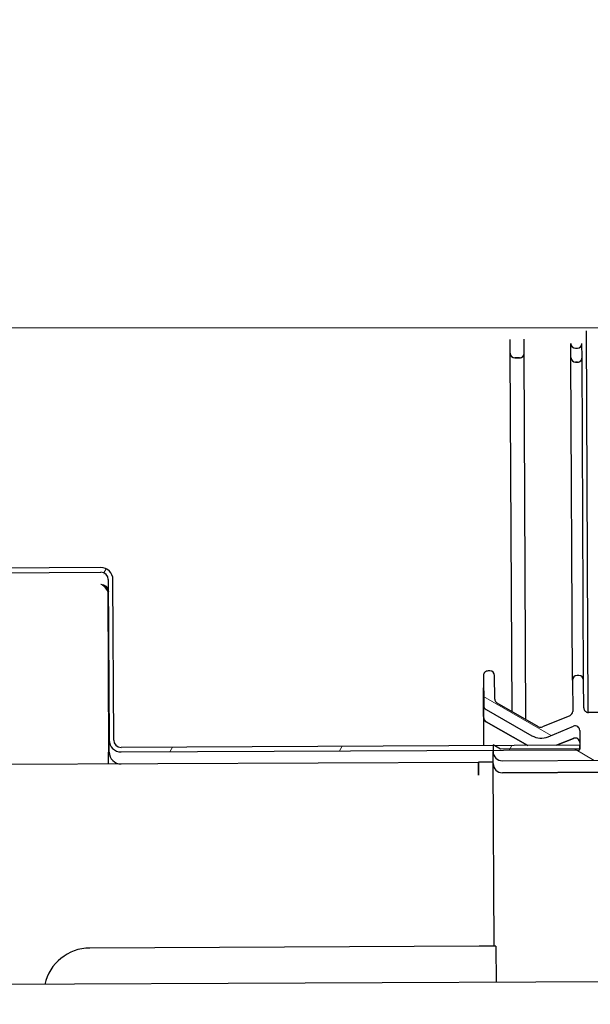
# Model space of a CAD drawing. Units: millimetres. Extents: x 1040 to 5726, y 13247 to 16561.
# Drawn here: x 4929 to 4991, y 14595 to 14702 of the extents above; entities that cross this region are included whole.
import ezdxf

# ---------------------------------------------------------------- set-up
doc = ezdxf.new("R2010")
doc.units = ezdxf.units.MM
doc.header["$LTSCALE"] = 10
doc.layers.add('Spigoli visibili(ISO)', color=179, linetype='Continuous', lineweight=30)
doc.layers.add('Tratteggio', color=179, linetype='Continuous', lineweight=9)

msp = doc.modelspace()

# ---------------------------------------------------------------- hatches: boundary and pattern name
at = {"layer": 'Tratteggio'}
h = msp.add_hatch(dxfattribs=at)
h.set_pattern_fill('ANSI31', color=3, scale=127, angle=105.00025, style=0)
h.set_pattern_definition([(150.00025, (2983.55, 13764.315), (-7.93744, -13.74819), [])])
edge = h.paths.add_edge_path()
edge.add_line((4998.241, 14672.721), (4998.762, 14671.897))
edge.add_line((4998.762, 14671.897), (4998.764, 14671.423))
edge.add_line((4998.764, 14671.423), (4998.796, 14664.723))
edge.add_line((4998.796, 14664.723), (4998.805, 14662.723))
edge.add_ellipse((4998.306, 14662.721), major_axis=(-0.002, 0.5), ratio=1, start_angle=90, end_angle=270, ccw=False)
edge.add_line((4997.806, 14662.72), (4994.812, 14662.705))
edge.add_line((4994.812, 14662.705), (4997.585, 14665.573))
edge.add_line((4997.585, 14665.573), (4997.563, 14669.218))
edge.add_line((4997.563, 14669.218), (4994.551, 14671.703))
edge.add_line((4994.551, 14671.703), (4982.815, 14671.647))
edge.add_ellipse((4982.817, 14671.147), major_axis=(-0.002, 0.5), ratio=1, start_angle=0, end_angle=90)
edge.add_line((4982.317, 14671.145), (4982.336, 14667.145))
edge.add_ellipse((4982.836, 14667.148), major_axis=(0.002, -0.5), ratio=1, start_angle=270, end_angle=360)
edge.add_line((4982.838, 14666.648), (4983.338, 14666.65))
edge.add_ellipse((4983.336, 14667.15), major_axis=(0.002, -0.5), ratio=1, start_angle=0, end_angle=90)
edge.add_line((4983.836, 14667.152), (4983.822, 14670.152))
edge.add_line((4983.822, 14670.152), (4988.393, 14670.174))
edge.add_ellipse((4988.396, 14669.674), major_axis=(0.002, -0.5), ratio=1, start_angle=90, end_angle=180, ccw=False)
edge.add_line((4988.896, 14669.676), (4988.91, 14666.676))
edge.add_ellipse((4989.41, 14666.679), major_axis=(0.002, -0.5), ratio=1, start_angle=270, end_angle=360)
edge.add_line((4989.413, 14666.179), (4989.613, 14666.18))
edge.add_ellipse((4989.61, 14666.68), major_axis=(0.002, -0.5), ratio=1, start_angle=0, end_angle=90)
edge.add_line((4990.11, 14666.682), (4990.096, 14669.682))
edge.add_ellipse((4990.596, 14669.684), major_axis=(0.002, -0.5), ratio=1, start_angle=180, end_angle=270, ccw=False)
edge.add_line((4990.593, 14670.184), (4993.937, 14670.2))
edge.add_line((4993.937, 14670.2), (4996.262, 14668.395))
edge.add_line((4996.262, 14668.395), (4996.271, 14666.395))
edge.add_line((4996.271, 14666.395), (4992.867, 14662.914))
edge.add_ellipse((4993.582, 14662.215), major_axis=(-0.005, 1), ratio=0.9999886, start_angle=45.3595, end_angle=90)
edge.add_line((4992.582, 14662.21), (4992.615, 14655.237))
edge.add_line((4992.615, 14655.237), (4992.366, 14654.986))
edge.add_line((4992.366, 14654.986), (4992.367, 14654.886))
edge.add_line((4992.367, 14654.886), (4992.618, 14654.637))
edge.add_line((4992.618, 14654.637), (4992.667, 14644.331))
edge.add_line((4992.667, 14644.331), (4992.418, 14644.08))
edge.add_line((4992.418, 14644.08), (4992.419, 14643.98))
edge.add_line((4992.419, 14643.98), (4992.67, 14643.731))
edge.add_line((4992.67, 14643.731), (4992.719, 14633.425))
edge.add_line((4992.719, 14633.425), (4992.47, 14633.173))
edge.add_line((4992.47, 14633.173), (4992.471, 14633.073))
edge.add_line((4992.471, 14633.073), (4992.722, 14632.825))
edge.add_line((4992.722, 14632.825), (4992.749, 14627.193))
edge.add_ellipse((4992.249, 14627.191), major_axis=(-0.002, 0.5), ratio=1, start_angle=180, end_angle=270, ccw=False)
edge.add_line((4992.251, 14626.691), (4990.801, 14626.684))
edge.add_ellipse((4990.799, 14627.184), major_axis=(-0.002, 0.5), ratio=1, start_angle=90, end_angle=180, ccw=False)
edge.add_line((4990.299, 14627.181), (4990.285, 14630.181))
edge.add_ellipse((4989.785, 14630.179), major_axis=(-0.002, 0.5), ratio=1, start_angle=270, end_angle=360)
edge.add_line((4989.782, 14630.679), (4989.582, 14630.678))
edge.add_ellipse((4989.585, 14630.178), major_axis=(-0.002, 0.5), ratio=1, start_angle=0, end_angle=90)
edge.add_line((4989.085, 14630.176), (4989.101, 14626.796))
edge.add_ellipse((4988.601, 14626.794), major_axis=(-0.002, 0.5), ratio=1, start_angle=202.3041, end_angle=270, ccw=False)
edge.add_line((4988.793, 14626.332), (4985.842, 14625.105))
edge.add_ellipse((4985.65, 14625.567), major_axis=(-0.002, 0.5), ratio=1, start_angle=149.99911, end_angle=202.3041, ccw=False)
edge.add_line((4985.402, 14625.133), (4980.908, 14627.699))
edge.add_ellipse((4981.156, 14628.133), major_axis=(-0.002, 0.5), ratio=1, start_angle=90, end_angle=149.99884, ccw=False)
edge.add_line((4980.656, 14628.131), (4980.644, 14630.689))
edge.add_ellipse((4980.144, 14630.687), major_axis=(-0.002, 0.5), ratio=1, start_angle=270, end_angle=359.99973)
edge.add_line((4980.141, 14631.187), (4979.941, 14631.186))
edge.add_ellipse((4979.944, 14630.686), major_axis=(-0.002, 0.5), ratio=1, start_angle=0, end_angle=90.00027)
edge.add_line((4979.444, 14630.683), (4979.459, 14627.428))
edge.add_ellipse((4979.959, 14627.431), major_axis=(0.002, -0.499), ratio=1, start_angle=270.11376, end_angle=330.09157)
edge.add_line((4979.711, 14626.997), (4984.679, 14624.16))
edge.add_ellipse((4985.671, 14625.897), major_axis=(0.01, -2), ratio=0.9999886, start_angle=329.99882, end_angle=382.30433)
edge.add_line((4986.439, 14624.05), (4989.179, 14625.19))
edge.add_ellipse((4989.371, 14624.728), major_axis=(0.002, -0.5), ratio=1, start_angle=90, end_angle=202.3041, ccw=False)
edge.add_line((4989.871, 14624.73), (4989.879, 14623.133))
edge.add_line((4989.879, 14623.133), (4989.881, 14622.726))
edge.add_line((4989.881, 14622.726), (4981.282, 14622.685))
edge.add_line((4981.282, 14622.685), (4980.629, 14623.089))
edge.add_line((4980.629, 14623.089), (4980.479, 14623.181))
edge.add_line((4980.479, 14623.181), (4980.48, 14623.088))
edge.add_line((4980.48, 14623.088), (4980.482, 14622.588))
edge.add_line((4980.482, 14622.588), (4980.483, 14622.431))
edge.add_ellipse((4981.483, 14622.436), major_axis=(0.005, -1), ratio=0.9999886, start_angle=270, end_angle=360.00001)
edge.add_line((4981.488, 14621.436), (4993.736, 14621.495))
edge.add_ellipse((4993.735, 14621.745), major_axis=(0.001, -0.25), ratio=1, start_angle=0, end_angle=90.00001)
edge.add_line((4993.985, 14621.746), (4993.982, 14622.496))
edge.add_ellipse((4993.232, 14622.492), major_axis=(-0.004, 0.75), ratio=1, start_angle=270, end_angle=357.06019)
edge.add_ellipse((4993.232, 14622.492), major_axis=(-0.004, 0.75), ratio=1, start_angle=357.06019, end_angle=362.94444)
edge.add_ellipse((4993.232, 14622.492), major_axis=(-0.004, 0.75), ratio=1, start_angle=2.94444, end_angle=89.74158)
edge.add_line((4992.482, 14622.492), (4992.099, 14622.49))
edge.add_line((4992.099, 14622.49), (4991.947, 14622.49))
edge.add_line((4991.947, 14622.49), (4991.732, 14622.489))
edge.add_ellipse((4991.729, 14622.988), major_axis=(-0.002, 0.5), ratio=1, start_angle=90, end_angle=179.99999, ccw=False)
edge.add_line((4991.229, 14622.986), (4991.219, 14624.986))
edge.add_ellipse((4991.719, 14624.988), major_axis=(0.002, -0.5), ratio=1, start_angle=180, end_angle=270.02044, ccw=False)
edge.add_line((4991.717, 14625.488), (4993.457, 14625.497))
edge.add_ellipse((4993.455, 14625.997), major_axis=(0.002, -0.5), ratio=1, start_angle=0, end_angle=90)
edge.add_line((4993.955, 14625.999), (4993.951, 14626.698))
edge.add_ellipse((4994.451, 14626.701), major_axis=(0.002, -0.5), ratio=1, start_angle=180, end_angle=270, ccw=False)
edge.add_line((4994.449, 14627.201), (4997.449, 14627.215))
edge.add_ellipse((4997.45, 14627.015), major_axis=(0.001, -0.2), ratio=1, start_angle=90, end_angle=180, ccw=False)
edge.add_line((4997.65, 14627.016), (4997.655, 14625.916))
edge.add_ellipse((4997.855, 14625.917), major_axis=(0.001, -0.2), ratio=1, start_angle=270, end_angle=360)
edge.add_line((4997.856, 14625.717), (4998.656, 14625.721))
edge.add_ellipse((4998.655, 14625.921), major_axis=(0.001, -0.2), ratio=1, start_angle=0, end_angle=100.6989)
edge.add_line((4998.851, 14625.959), (4998.841, 14628.022))
edge.add_ellipse((4998.341, 14628.019), major_axis=(-0.002, 0.5), ratio=1, start_angle=270, end_angle=360)
edge.add_line((4998.339, 14628.519), (4994.943, 14628.503))
edge.add_ellipse((4994.938, 14629.503), major_axis=(-0.005, 1), ratio=0.9999886, start_angle=90, end_angle=180, ccw=False)
edge.add_line((4993.938, 14629.498), (4993.926, 14631.998))
edge.add_ellipse((4994.926, 14632.003), major_axis=(0.005, -1), ratio=0.9999886, start_angle=180, end_angle=270, ccw=False)
edge.add_line((4994.921, 14633.003), (4997.923, 14633.018))
edge.add_ellipse((4997.92, 14633.518), major_axis=(0.002, -0.5), ratio=1, start_angle=0, end_angle=90)
edge.add_line((4998.42, 14633.52), (4998.419, 14633.82))
edge.add_ellipse((4997.919, 14633.818), major_axis=(-0.002, 0.5), ratio=1, start_angle=270, end_angle=360)
edge.add_line((4997.916, 14634.318), (4994.915, 14634.303))
edge.add_ellipse((4994.91, 14635.303), major_axis=(-0.005, 1), ratio=0.9999886, start_angle=90, end_angle=180, ccw=False)
edge.add_line((4993.91, 14635.298), (4993.791, 14660.201))
edge.add_ellipse((4994.791, 14660.205), major_axis=(0.005, -1), ratio=0.9999886, start_angle=180, end_angle=270, ccw=False)
edge.add_line((4994.786, 14661.205), (4998.296, 14661.222))
edge.add_line((4998.296, 14661.222), (4998.303, 14659.722))
edge.add_ellipse((4998.803, 14659.725), major_axis=(0.002, -0.5), ratio=1, start_angle=270, end_angle=360)
edge.add_line((4998.806, 14659.225), (4999.805, 14659.23))
edge.add_ellipse((4999.803, 14659.729), major_axis=(0.002, -0.5), ratio=1, start_angle=0, end_angle=90)
edge.add_line((5000.303, 14659.732), (5000.243, 14672.23))
edge.add_ellipse((4999.743, 14672.228), major_axis=(-0.002, 0.5), ratio=1, start_angle=270, end_angle=359.99999)
edge.add_line((4999.741, 14672.728), (4998.241, 14672.721))
h = msp.add_hatch(dxfattribs=at)
h.set_pattern_fill('ANSI31', color=3, scale=127, angle=14.99998, style=0)
h.set_pattern_definition([(60, (2983.55, 13764.315), (-13.74815, 7.9375), [])])
edge = h.paths.add_edge_path()
edge.add_line((4468.721, 14659.148), (4468.33, 14658.836))
edge.add_ellipse((4467.705, 14658.337), major_axis=(-0.004, 0.8), ratio=1, start_angle=270, end_angle=308.31503, ccw=False)
edge.add_line((4468.505, 14658.341), (4468.588, 14640.941))
edge.add_ellipse((4469.888, 14640.947), major_axis=(0.006, -1.3), ratio=0.9999886, start_angle=270, end_angle=308.31471)
edge.add_line((4468.872, 14640.136), (4469.262, 14640.448))
edge.add_ellipse((4469.888, 14640.947), major_axis=(0.004, -0.8), ratio=1, start_angle=270, end_angle=308.31503, ccw=False)
edge.add_line((4469.088, 14640.943), (4469.005, 14658.343))
edge.add_ellipse((4467.705, 14658.337), major_axis=(-0.006, 1.3), ratio=0.9999886, start_angle=270, end_angle=308.31471)
edge = h.paths.add_edge_path()
edge.add_line((4425.992, 14620.217), (4425.68, 14620.607))
edge.add_ellipse((4425.181, 14621.233), major_axis=(0.004, -0.8), ratio=1, start_angle=0, end_angle=38.31439, ccw=False)
edge.add_line((4425.185, 14620.433), (4416.685, 14620.392))
edge.add_line((4416.685, 14620.392), (4416.688, 14619.892))
edge.add_line((4416.688, 14619.892), (4425.088, 14619.932))
edge.add_line((4425.088, 14619.932), (4425.188, 14619.933))
edge.add_ellipse((4425.181, 14621.233), major_axis=(0.006, -1.3), ratio=0.9999886, start_angle=0, end_angle=38.31471)
edge = h.paths.add_edge_path()
edge.add_line((4426.475, 14658.636), (4426.081, 14658.944))
edge.add_ellipse((4427.105, 14658.143), major_axis=(-0.006, 1.3), ratio=0.9999886, start_angle=51.68529, end_angle=90)
edge.add_line((4425.805, 14658.137), (4425.981, 14621.237))
edge.add_ellipse((4425.181, 14621.233), major_axis=(0.004, -0.8), ratio=1, start_angle=51.68497, end_angle=90, ccw=False)
edge.add_line((4425.812, 14620.74), (4426.205, 14620.432))
edge.add_ellipse((4425.181, 14621.233), major_axis=(0.006, -1.3), ratio=0.9999886, start_angle=51.68529, end_angle=90)
edge.add_line((4426.481, 14621.239), (4426.305, 14658.139))
edge.add_ellipse((4427.105, 14658.143), major_axis=(-0.004, 0.8), ratio=1, start_angle=51.68497, end_angle=90, ccw=False)
edge = h.paths.add_edge_path()
edge.add_line((4426.294, 14659.159), (4426.606, 14658.768))
edge.add_ellipse((4427.105, 14658.143), major_axis=(-0.004, 0.8), ratio=1, start_angle=0, end_angle=38.31439, ccw=False)
edge.add_line((4427.101, 14658.943), (4467.701, 14659.137))
edge.add_ellipse((4467.705, 14658.337), major_axis=(-0.004, 0.8), ratio=1, start_angle=321.68561, end_angle=360, ccw=False)
edge.add_line((4468.198, 14658.967), (4468.506, 14659.361))
edge.add_ellipse((4467.705, 14658.337), major_axis=(-0.006, 1.3), ratio=0.9999886, start_angle=321.68529, end_angle=360)
edge.add_line((4467.698, 14659.637), (4427.099, 14659.443))
edge.add_ellipse((4427.105, 14658.143), major_axis=(-0.006, 1.3), ratio=0.9999886, start_angle=0, end_angle=38.31471)
edge = h.paths.add_edge_path()
edge.add_ellipse((4937.992, 14641.086), major_axis=(-0.006, 1.3), ratio=0.9999886, start_angle=270, end_angle=360)
edge.add_line((4937.986, 14642.386), (4469.892, 14640.147))
edge.add_ellipse((4469.888, 14640.947), major_axis=(0.004, -0.8), ratio=1, start_angle=321.68561, end_angle=360, ccw=False)
edge.add_line((4469.395, 14640.317), (4469.087, 14639.923))
edge.add_ellipse((4469.888, 14640.947), major_axis=(0.006, -1.3), ratio=0.9999886, start_angle=321.68529, end_angle=360)
edge.add_line((4469.894, 14639.647), (4937.989, 14641.886))
edge.add_ellipse((4937.992, 14641.086), major_axis=(-0.004, 0.8), ratio=1, start_angle=270, end_angle=360, ccw=False)
edge.add_line((4938.792, 14641.089), (4938.876, 14623.689))
edge.add_ellipse((4940.176, 14623.696), major_axis=(0.006, -1.3), ratio=0.9999886, start_angle=270, end_angle=360)
edge.add_line((4940.182, 14622.396), (4980.482, 14622.588))
edge.add_line((4980.482, 14622.588), (4989.881, 14622.633))
edge.add_line((4989.881, 14622.633), (4989.881, 14622.726))
edge.add_line((4989.881, 14622.726), (4989.879, 14623.133))
edge.add_line((4989.879, 14623.133), (4980.629, 14623.089))
edge.add_line((4980.629, 14623.089), (4980.48, 14623.088))
edge.add_line((4980.48, 14623.088), (4940.179, 14622.896))
edge.add_ellipse((4940.176, 14623.696), major_axis=(0.004, -0.8), ratio=1, start_angle=270, end_angle=360, ccw=False)
edge.add_line((4939.376, 14623.692), (4939.292, 14641.092))

# ---------------------------------------------------------------- linework, layer by layer
at = {"layer": 'Spigoli visibili(ISO)', "color": 3}
for p, q in [((4990.554, 14668.058), (4990.751, 14626.686)), ((4982.343, 14665.628), (4982.336, 14667.145)), ((4983.843, 14665.635), (4983.836, 14667.152)), ((4988.917, 14665.161), (4988.91, 14666.676)), ((4990.117, 14665.167), (4990.11, 14666.682)), ((4982.529, 14626.773), (4982.343, 14665.628)), ((4984.033, 14625.914), (4983.843, 14665.635)), ((4989.413, 14666.179), (4989.613, 14666.18)), ((4983.346, 14665.135), (4982.846, 14665.132)), ((4982.846, 14665.132), (4983.346, 14665.135)), ((4989.085, 14630.176), (4988.917, 14665.161)), ((4989.62, 14664.667), (4989.42, 14664.666)), ((4989.42, 14664.666), (4989.62, 14664.667)), ((4990.285, 14630.181), (4990.117, 14665.167)), ((4937.986, 14642.386), (4469.892, 14640.147)), ((4469.894, 14639.647), (4937.989, 14641.886)), ((4938.792, 14641.089), (4938.876, 14623.689)), ((4939.376, 14623.692), (4939.292, 14641.092)), ((4938.728, 14639.785), (4938.811, 14622.386)), ((4979.444, 14630.683), (4979.459, 14627.428)), ((4980.141, 14631.187), (4979.941, 14631.186)), ((4980.656, 14628.131), (4980.644, 14630.689)), ((4989.085, 14630.176), (4989.101, 14626.796)), ((4989.782, 14630.679), (4989.582, 14630.678)), ((4990.299, 14627.181), (4990.285, 14630.181)), ((4979.48, 14623.084), (4979.45, 14629.341)), ((4979.465, 14626.101), (4979.459, 14627.428)), ((4979.711, 14626.997), (4984.679, 14624.16)), ((4985.402, 14625.133), (4980.908, 14627.699)), ((4979.48, 14623.084), (4979.465, 14626.101)), ((4988.793, 14626.332), (4985.842, 14625.105)), ((4992.251, 14626.691), (4990.801, 14626.684)), ((4984.234, 14623.106), (4979.718, 14625.673)), ((4979.718, 14625.673), (4984.234, 14623.106)), ((4986.439, 14624.05), (4989.179, 14625.19)), ((4989.186, 14623.874), (4987.366, 14623.121)), ((4987.366, 14623.121), (4989.186, 14623.874)), ((4989.871, 14624.73), (4989.881, 14622.726)), ((4938.882, 14622.386), (4938.876, 14623.689)), ((4989.879, 14623.133), (4940.179, 14622.896)), ((4981.282, 14622.685), (4980.479, 14623.181)), ((4980.479, 14623.181), (4980.483, 14622.431)), ((4989.881, 14622.726), (4981.282, 14622.685)), ((4989.881, 14622.633), (4989.879, 14623.133)), ((4938.817, 14621.079), (4938.811, 14622.386)), ((4940.182, 14622.396), (4989.881, 14622.633)), ((4980.489, 14621.129), (4980.483, 14622.431)), ((4978.888, 14621.271), (4427.294, 14618.633)), ((4938.817, 14621.079), (4938.817, 14621.079)), ((4940.188, 14621.085), (4940.188, 14621.092)), ((4978.888, 14621.274), (4978.898, 14621.274)), ((4978.888, 14621.271), (4978.888, 14621.274)), ((4978.894, 14619.877), (4978.888, 14621.271)), ((4980.488, 14621.285), (4978.898, 14621.277)), ((4978.898, 14621.277), (4978.904, 14619.867)), ((4980.584, 14601.333), (4980.489, 14621.129)), ((4981.488, 14621.436), (4993.736, 14621.495)), ((4978.894, 14619.867), (4978.894, 14619.877)), ((4978.904, 14619.867), (4978.894, 14619.867)), ((4993.743, 14620.197), (4981.494, 14620.138)), ((4981.494, 14620.138), (4993.743, 14620.197)), ((4978.982, 14601.33), (4936.783, 14601.128)), ((4980.782, 14601.33), (4980.801, 14597.423))]:
    msp.add_line(p, q, dxfattribs=at)
at = {"layer": 'Spigoli visibili(ISO)', "color": 6}
msp.add_line((5015.3, 14597.588), (4480.253, 14595.029), dxfattribs=at)
at = {"layer": 'Spigoli visibili(ISO)', "color": 3}
for centre, major_axis, ratio, start_param, end_param in [((4989.41, 14666.679), (0.002, -0.5), 0.9999886, 4.712389, 6.2831853), ((4989.61, 14666.68), (0.002, -0.5), 0.9999886, 0, 1.5707963), ((4982.843, 14665.63), (-0.5, -0.002), 0.9952063, 0, 1.5707963), ((4982.843, 14665.63), (0.5, 0.002), 0.9952063, 3.1415927, 4.712389), ((4983.343, 14665.632), (-0.5, -0.002), 0.9952063, 1.5707963, 3.1415927), ((4983.343, 14665.632), (0.5, 0.002), 0.9952063, 4.712389, 6.2831853), ((4989.417, 14665.164), (-0.5, -0.002), 0.9952063, 0, 1.5707963), ((4989.417, 14665.164), (0.5, 0.002), 0.9952063, 3.1415927, 4.712389), ((4989.617, 14665.165), (-0.5, -0.002), 0.9952063, 1.5707963, 3.1415927), ((4989.617, 14665.165), (0.5, 0.002), 0.9952063, 4.712389, 6.2831853), ((4937.992, 14641.086), (-0.006, 1.3), 0.9999886, 4.712389, 6.2831853), ((4937.992, 14641.086), (-0.004, 0.8), 0.9999886, 4.712389, 6.2831853), ((4979.944, 14630.686), (-0.002, 0.5), 0.9999886, 0, 1.570801), ((4980.144, 14630.687), (-0.002, 0.5), 0.9999886, 4.712389, 6.2831806), ((4989.585, 14630.178), (-0.002, 0.5), 0.9999886, 0, 1.5707963), ((4989.785, 14630.179), (-0.002, 0.5), 0.9999886, 4.712389, 6.2831853), ((4981.156, 14628.133), (-0.002, 0.5), 0.9999886, 1.5707963, 2.6179686), ((4979.959, 14627.431), (0.002, -0.499), 0.9999886, 4.7143744, 5.7611799), ((4990.799, 14627.184), (-0.002, 0.5), 0.9999886, 1.5707963, 3.1415927), ((4979.965, 14626.104), (0.499, 0.002), 0.9952063, 3.1425901, 4.1893955), ((4979.965, 14626.104), (-0.499, -0.002), 0.9952063, 0.0009974, 1.0478029), ((4988.601, 14626.794), (-0.002, 0.5), 0.9999886, 3.5308767, 4.712389), ((4985.65, 14625.567), (-0.002, 0.5), 0.9999886, 2.6179733, 3.5308767), ((4989.371, 14624.728), (0.002, -0.5), 0.9999886, 1.5707963, 3.5308767), ((4985.671, 14625.897), (0.01, -2), 0.9999886, 5.759566, 6.6724694), ((4989.378, 14623.415), (0.5, 0.002), 0.9952063, 0, 1.9600804), ((4989.378, 14623.415), (-0.5, -0.002), 0.9952063, 3.1415927, 5.101673), ((4940.176, 14623.696), (0.006, -1.3), 0.9999886, 4.712389, 6.2831853), ((4940.176, 14623.696), (0.004, -0.8), 0.9999886, 4.712389, 6.2831853), ((4940.182, 14622.392), (-1.3, -0.006), 0.9999886, 0, 1.5707963), ((4981.483, 14622.436), (0.005, -1), 0.9999886, 4.712389, 6.2831854), ((4981.489, 14621.133), (-1, -0.005), 0.9952063, 6.2831819, 7.8539784), ((4981.489, 14621.133), (1, 0.005), 0.9952063, 3.1415892, 4.7123857), ((4978.982, 14601.322), (1.8, 0.009), 0.0047823, 0, 1.5707963), ((4936.806, 14596.129), (-5, -0.024), 0.9999886, 4.712389, 6.0646117)]:
    msp.add_ellipse(centre, major_axis=major_axis, ratio=ratio, start_param=start_param, end_param=end_param, dxfattribs=at)
for points in [[(4937.995, 14640.585), (4938.376, 14640.586), (4938.734, 14640.278), (4938.79, 14639.9), (4938.796, 14639.862), (4938.798, 14639.824), (4938.799, 14639.786)], [(4937.995, 14640.585), (4938.216, 14640.585), (4938.438, 14640.275), (4938.661, 14639.899), (4938.683, 14639.861), (4938.706, 14639.823), (4938.728, 14639.785)]]:
    msp.add_open_spline(points, degree=3, knots=[0, 0, 0, 0, 0.9092253, 0.9092253, 0.9092253, 1, 1, 1, 1], dxfattribs=at)
for points in [[(4938.491, 14640.411), (4938.49, 14640.413), (4938.489, 14640.415), (4938.488, 14640.417)], [(4938.726, 14639.789), (4938.647, 14640.005), (4938.569, 14640.221), (4938.491, 14640.411)]]:
    msp.add_open_spline(points, degree=3, dxfattribs=at)
at = {"layer": 'Tratteggio', "color": 3}
msp.add_lwpolyline([(4382.171, 14668.394), (5067.171, 14668.394), (5067.171, 14708.394), (4382.171, 14708.394)], close=True, dxfattribs=at)

doc.saveas('drawing.dxf')
